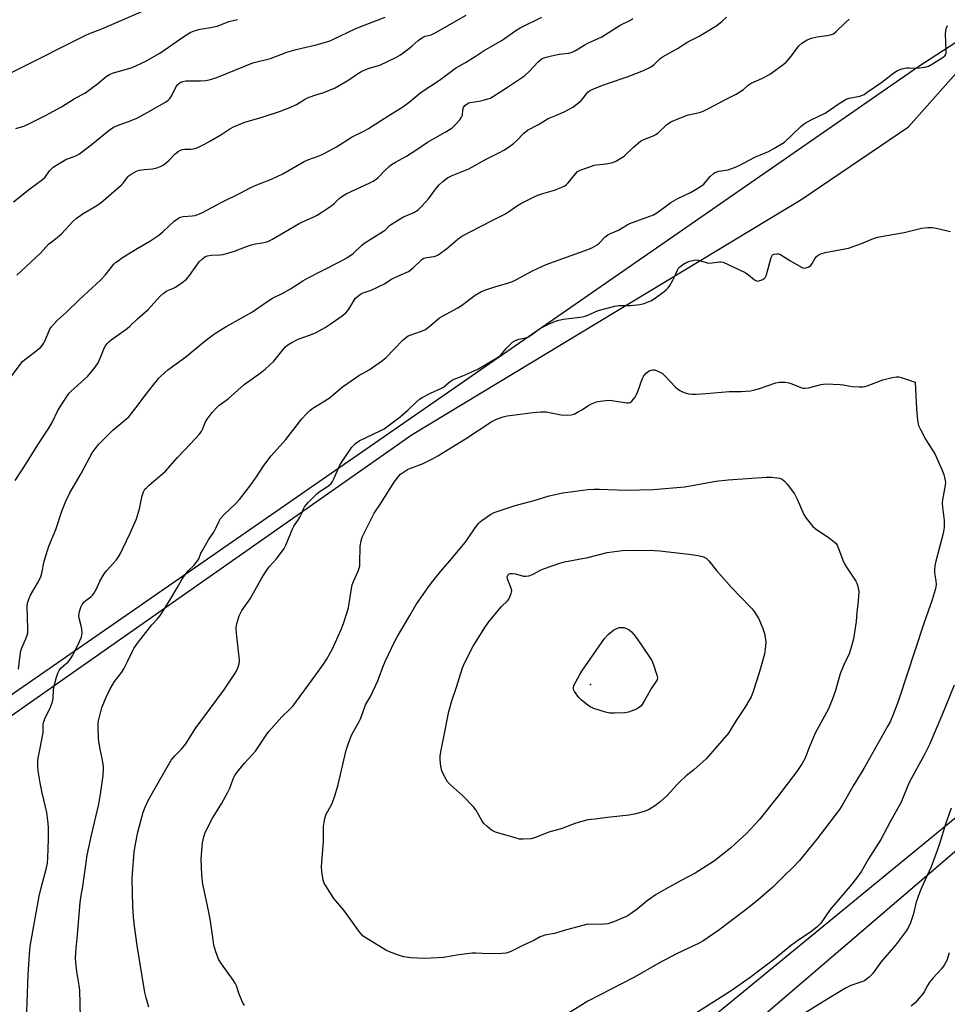
# Model space of a CAD drawing. Units: inches. Extents: x 1225772 to 1231772, y 585453 to 589454.
# Drawn here: x 1226786 to 1227135, y 587396 to 587767 of the extents above; entities that cross this region are included whole.
import ezdxf

# ---------------------------------------------------------------- set-up
doc = ezdxf.new("R2010")
doc.units = ezdxf.units.IN
doc.header["$MEASUREMENT"] = 0
for name, color, linetype in [('ELEV-Spot Elevation', 7, 'Continuous'), ('NTRL-Pasture Land', 2, 'Continuous'), ('NTRL-Trees', 3, 'Continuous'), ('Undefined', 1, 'Continuous')]:
    doc.layers.add(name, color=color, linetype=linetype)

msp = doc.modelspace()

# ---------------------------------------------------------------- linework, layer by layer
at = {"layer": 'ELEV-Spot Elevation'}
msp.add_point((1227000.97, 587516.5, 548.06), dxfattribs=at)
at = {"layer": 'NTRL-Pasture Land'}
for points in [[(1226764.95, 587492.28), (1226933.89, 587610.69), (1227080.49, 587699.21), (1227120.68, 587726.42), (1227159.52, 587770.13)], [(1227654.89, 587766.83), (1227659.43, 587760.37), (1227659.89, 587752.98), (1227659.35, 587741.73), (1227656.77, 587728.91), (1227641.64, 587732.61), (1227605.36, 587736.07), (1227562.44, 587730.63), (1227440.83, 587691.09), (1227362.81, 587654.52), (1227318.29, 587625.95), (1227154.71, 587467.75), (1227033.15, 587363.63), (1226940.83, 587300.17), (1226872.77, 587252.3), (1226798, 587222.12), (1226788.76, 587218.38), (1226744.11, 587207.28)]]:
    msp.add_lwpolyline(points, dxfattribs=at)
at = {"layer": 'NTRL-Trees'}
msp.add_polyline3d([(1227695.29, 587771.93, 0), (1227670.86, 587766.81, 0), (1227643.1, 587772.11, 0), (1227582.72, 587800.52, 0), (1227525.72, 587824.05, 0), (1227462.75, 587843.67, 0), (1227396.02, 587853.43, 0), (1227386.04, 587854.64, 0), (1227302.46, 587864.79, 0), (1227281.38, 587851.08, 0), (1227203.18, 587800.23, 0), (1227124.15, 587748.84, 0), (1226724.67, 587472.12, 0), (1226569.75, 587346.43, 0), (1226544.42, 587275.31, 0), (1226555.7, 587257.6, 0), (1226603.85, 587209.05, 0), (1226709.08, 587192.49, 0), (1226854.26, 587233.41, 0), (1227342.41, 587633.87, 0), (1227423.71, 587689.26, 0), (1227595.01, 587747.38, 0), (1227669.95, 587721.38, 0), (1227692.6, 587649.51, 0)], dxfattribs=at)
at = {"layer": 'Undefined'}
for points, elevation in [([(1226783.13, 587746.89), (1226792.96, 587751.72), (1226803.58, 587757.15), (1226810.94, 587760.81), (1226812.56, 587761.49), (1226817.16, 587763.22), (1226833.09, 587770.2)], 522), ([(1226781.13, 587629.84), (1226786.82, 587637.49), (1226787.38, 587638.13), (1226788.02, 587638.71), (1226792.87, 587642.39), (1226794.19, 587643.52), (1226794.78, 587644.15), (1226795.22, 587644.81), (1226795.83, 587646.01), (1226797.51, 587649.99), (1226798.12, 587650.96), (1226799.19, 587652.32), (1226800.48, 587653.7), (1226803.91, 587656.67), (1226808.61, 587661.25), (1226816.76, 587668.83), (1226818.38, 587670.56), (1226821.7, 587674.69), (1226822.35, 587675.31), (1226823.27, 587676.04), (1226824.97, 587677.21), (1226830.5, 587680.65), (1226835.26, 587683.39), (1226838.58, 587685.6), (1226840.14, 587686.84), (1226844.36, 587690.95), (1226845.97, 587692.05), (1226846.73, 587692.37), (1226847.75, 587692.61), (1226851.16, 587692.93), (1226852.29, 587693.1), (1226853.33, 587693.43), (1226855.11, 587694.18), (1226862.37, 587698.09), (1226869.21, 587701.49), (1226873.24, 587703.58), (1226875.53, 587704.61), (1226880.98, 587706.7), (1226885.22, 587708.68), (1226893.25, 587713.31), (1226894.74, 587713.96), (1226898.95, 587715.51), (1226900.56, 587716.25), (1226905.5, 587718.85), (1226911.32, 587722.63), (1226915.77, 587724.77), (1226917.55, 587725.73), (1226924.83, 587730.48), (1226930.42, 587733.9), (1226932.85, 587735.73), (1226937.3, 587739.39), (1226944.23, 587743.91), (1226950.21, 587748.5), (1226954, 587750.57), (1226957.68, 587752.88), (1226961.08, 587755.19), (1226967.77, 587759.05), (1226972.92, 587762.61), (1226974.63, 587763.71), (1226982.76, 587767.61)], 530), ([(1226783.95, 587698.21), (1226790.11, 587703.04), (1226794.88, 587706.57), (1226795.87, 587707.5), (1226797.53, 587709.87), (1226798.21, 587710.65), (1226798.81, 587711.17), (1226800.47, 587712.27), (1226803.68, 587714.16), (1226807.34, 587715.52), (1226808.75, 587716.28), (1226813.8, 587720.19), (1226819.91, 587725.12), (1226821.55, 587726.22), (1226823.08, 587726.95), (1226828.24, 587728.8), (1226830.36, 587729.7), (1226834.79, 587732), (1226841.5, 587735.97), (1226842.38, 587736.64), (1226842.92, 587737.23), (1226843.5, 587738.19), (1226845.14, 587741.52), (1226845.83, 587742.39), (1226846.68, 587743.07), (1226847.64, 587743.5), (1226848.72, 587743.72), (1226854.31, 587743.76), (1226856.36, 587743.88), (1226858.02, 587744.24), (1226860.47, 587744.94), (1226873.99, 587750.48), (1226880.68, 587752.16), (1226886.79, 587754.45), (1226890.34, 587755.56), (1226897.85, 587757.21), (1226902.7, 587758.67), (1226904.31, 587759.35), (1226912.76, 587763.37), (1226916.31, 587764.82), (1226923.83, 587767.69)], 526), ([(1226784.76, 587725.77), (1226787.83, 587726.7), (1226789.71, 587727.51), (1226796.02, 587730.61), (1226802.01, 587733.98), (1226807.16, 587737.16), (1226810.8, 587739.13), (1226815.56, 587742.56), (1226818.86, 587745.34), (1226820, 587746.15), (1226821.23, 587746.65), (1226828.58, 587748.79), (1226830.49, 587749.57), (1226833.44, 587750.93), (1226839.03, 587754.15), (1226848.43, 587760.63), (1226850.62, 587761.99), (1226851.94, 587762.5), (1226854.12, 587763.13), (1226857.42, 587763.63), (1226860.52, 587764.28), (1226861.6, 587764.63), (1226865.01, 587765.99), (1226866.59, 587766.45), (1226868.22, 587766.79)], 524), ([(1226785.22, 587670.6), (1226794.08, 587678.87), (1226797.13, 587682.2), (1226797.97, 587682.92), (1226800.39, 587684.72), (1226802.03, 587686.14), (1226806.37, 587690.95), (1226807.52, 587691.88), (1226810.19, 587693.79), (1226815.26, 587696.77), (1226816.88, 587697.95), (1226824.39, 587704.42), (1226825.18, 587705.25), (1226826.97, 587707.62), (1226827.45, 587708.09), (1226828.15, 587708.59), (1226829.93, 587709.58), (1226831.26, 587710.04), (1226833.18, 587710.39), (1226836.23, 587710.59), (1226837.91, 587711), (1226839.26, 587711.46), (1226840.27, 587712.03), (1226841.69, 587713.08), (1226842.56, 587713.87), (1226844.78, 587716.21), (1226845.85, 587717.09), (1226846.78, 587717.65), (1226847.57, 587717.88), (1226848.4, 587718.01), (1226850.71, 587718.04), (1226851.59, 587718.13), (1226852.73, 587718.39), (1226853.53, 587718.69), (1226855.81, 587719.84), (1226858.09, 587721.11), (1226861.91, 587723.42), (1226865.29, 587725.69), (1226866.67, 587726.44), (1226870.99, 587728.1), (1226877.51, 587730.06), (1226884.02, 587732.13), (1226888.59, 587733.96), (1226890.41, 587734.83), (1226893.38, 587736.75), (1226894.59, 587737.37), (1226896.96, 587738.22), (1226900.66, 587739.31), (1226904.93, 587741.04), (1226910.14, 587744.14), (1226913.76, 587746.62), (1226915.05, 587747.33), (1226917.79, 587748.46), (1226921.76, 587749.57), (1226927.76, 587752.5), (1226929.52, 587753.51), (1226932.59, 587755.74), (1226933.97, 587756.84), (1226936.17, 587758.85), (1226937.83, 587760.07), (1226938.8, 587760.55), (1226941.1, 587761.07), (1226942.61, 587761.72), (1226954.27, 587768.46)], 528), ([(1227000, 587739.46), (1227000.64, 587739.92), (1227001.61, 587740.43), (1227004.73, 587741.72), (1227007.44, 587742.76), (1227015.17, 587745.3), (1227020.99, 587747.65), (1227023.55, 587748.83), (1227024.92, 587749.73), (1227027.2, 587752.06), (1227028.31, 587752.92), (1227033.8, 587755.83), (1227037.66, 587758.36), (1227041.88, 587760.54), (1227048.56, 587764.55), (1227050.54, 587766.17), (1227052.21, 587767.72)], 534), ([(1227000, 587757.94), (1227005.28, 587760.31), (1227008.05, 587761.98), (1227012.18, 587764.64), (1227015.77, 587766.44), (1227017.02, 587767.17)], 532), ([(1227000, 587711.12), (1227002.45, 587711.96), (1227003.33, 587712.11), (1227005.85, 587712.33), (1227007.52, 587712.61), (1227009.45, 587713.04), (1227010.76, 587713.57), (1227012.49, 587714.58), (1227013.65, 587715.41), (1227017.16, 587718.74), (1227019.89, 587720.95), (1227021.13, 587721.67), (1227024.36, 587722.85), (1227025.59, 587723.49), (1227026.49, 587724.16), (1227029.64, 587727.1), (1227031.2, 587728.23), (1227032.76, 587728.95), (1227036.77, 587730.58), (1227037.89, 587730.91), (1227042.1, 587731.84), (1227043.42, 587732.36), (1227045.74, 587733.45), (1227051.83, 587736.69), (1227054.56, 587738.02), (1227055.84, 587738.75), (1227058.59, 587740.5), (1227060.41, 587742.08), (1227061.52, 587742.84), (1227065.5, 587744.6), (1227068.41, 587746.12), (1227070.6, 587747.67), (1227073.46, 587749.83), (1227074.59, 587750.78), (1227076.66, 587753.16), (1227079.47, 587756.89), (1227080.54, 587757.87), (1227082.53, 587759.14), (1227084.12, 587759.79), (1227086.35, 587760.32), (1227090.87, 587760.87), (1227091.69, 587761.09), (1227092.45, 587761.45), (1227093.33, 587762.15), (1227096.87, 587765.58), (1227098.41, 587766.94)], 536), ([(1227000, 587680.24), (1227001.84, 587680.99), (1227003.49, 587681.96), (1227004.36, 587682.75), (1227006.49, 587685.04), (1227007.53, 587685.82), (1227008.5, 587686.3), (1227011.51, 587687.54), (1227014.83, 587689.5), (1227015.88, 587690.04), (1227023.41, 587692.76), (1227024.71, 587693.31), (1227025.94, 587694.09), (1227029.71, 587696.86), (1227031.23, 587697.89), (1227033.95, 587699.39), (1227038.62, 587701.69), (1227040.16, 587702.56), (1227042.43, 587703.99), (1227043.62, 587704.86), (1227046.11, 587707.72), (1227047.16, 587708.69), (1227047.84, 587709.18), (1227048.53, 587709.48), (1227049.26, 587709.68), (1227052.86, 587710.22), (1227055.21, 587711.08), (1227057.01, 587711.91), (1227062.86, 587715.05), (1227067.95, 587717.11), (1227070.03, 587718.19), (1227072.81, 587719.83), (1227074, 587720.66), (1227080.19, 587726.56), (1227081.05, 587727.31), (1227081.75, 587727.8), (1227084, 587729.04), (1227089.31, 587731.57), (1227095.02, 587735.41), (1227097.28, 587736.77), (1227098.37, 587737.14), (1227102.37, 587738), (1227103.99, 587738.62), (1227105.18, 587739.39), (1227110.69, 587743.27), (1227115.21, 587746.7), (1227116.53, 587747.55), (1227118.15, 587748.19), (1227119.88, 587748.62), (1227120.97, 587748.65), (1227123.32, 587748.45), (1227124.79, 587748.57), (1227126.86, 587748.87), (1227128.26, 587749.26), (1227129.76, 587750.11), (1227133.69, 587752.6), (1227134.33, 587753.12), (1227134.64, 587753.53), (1227134.8, 587754.02), (1227134.87, 587754.86), (1227134.64, 587761.37), (1227134.69, 587762.55), (1227134.85, 587763.31), (1227135.33, 587764.53)], 538), ([(1226784.61, 587593.33), (1226788.62, 587599.49), (1226793.04, 587606.8), (1226796.94, 587612.64), (1226798.44, 587615.2), (1226800.61, 587619.65), (1226803.96, 587624.94), (1226804.83, 587626.14), (1226805.63, 587626.97), (1226811.86, 587632.53), (1226814.62, 587635.91), (1226815.74, 587637.6), (1226816.93, 587640.23), (1226818.06, 587643.09), (1226818.58, 587644.02), (1226819.21, 587644.88), (1226819.76, 587645.47), (1226820.63, 587646.2), (1226826.65, 587650.53), (1226827.75, 587651.41), (1226830.54, 587654.17), (1226834.59, 587657.67), (1226839, 587662.57), (1226840.22, 587663.74), (1226841.65, 587664.63), (1226844.09, 587665.64), (1226844.85, 587666.05), (1226847.44, 587667.87), (1226849.03, 587669.12), (1226850.15, 587670.43), (1226853.78, 587675.57), (1226854.99, 587676.77), (1226855.92, 587677.44), (1226856.91, 587677.86), (1226858.26, 587678.05), (1226861.74, 587678.2), (1226862.88, 587678.38), (1226867.13, 587679.64), (1226871.56, 587681.36), (1226873.53, 587682.02), (1226874.96, 587682.37), (1226878.15, 587682.88), (1226879.63, 587683.29), (1226881.13, 587684.04), (1226891.42, 587690.05), (1226892.72, 587690.7), (1226896.73, 587692.43), (1226898.24, 587693.21), (1226900.37, 587694.49), (1226903.68, 587696.82), (1226904.58, 587697.56), (1226906.49, 587699.39), (1226907.81, 587700.43), (1226909.09, 587701.16), (1226912.81, 587703.01), (1226918.02, 587705.27), (1226919.3, 587705.95), (1226920.43, 587706.73), (1226921.27, 587707.43), (1226923.76, 587710.12), (1226925.28, 587711.53), (1226926.2, 587712.25), (1226927.68, 587713.14), (1226931.84, 587715.41), (1226936.05, 587718.09), (1226939.73, 587720.58), (1226946.38, 587724.38), (1226948.83, 587725.92), (1226949.49, 587726.49), (1226950.5, 587727.55), (1226951.86, 587729.09), (1226952.54, 587730), (1226952.86, 587730.76), (1226953.04, 587732.74), (1226953.27, 587733.62), (1226953.8, 587734.45), (1226954.59, 587735.1), (1226955.28, 587735.45), (1226955.81, 587735.61), (1226959.17, 587736.07), (1226961.09, 587736.54), (1226963.25, 587737.22), (1226964.53, 587737.89), (1226969.45, 587741.06), (1226976.16, 587745.65), (1226977.94, 587747.2), (1226981.3, 587750.89), (1226982.17, 587751.64), (1226982.84, 587752.06), (1226984.32, 587752.64), (1226986.35, 587753.12), (1226989.26, 587753.69), (1226992.89, 587754.15), (1226994.1, 587754.45), (1226995.37, 587755.09), (1226998.59, 587757.15), (1227000, 587757.94)], 532), ([(1226785.82, 587522.38), (1226786.42, 587527.64), (1226786.69, 587529.28), (1226787.06, 587530.36), (1226788.64, 587533.76), (1226789.11, 587535.12), (1226789.31, 587535.95), (1226789.37, 587537.68), (1226789.12, 587546.01), (1226789.22, 587547.11), (1226789.66, 587548.7), (1226790.34, 587550.23), (1226793, 587554.73), (1226794.18, 587557.08), (1226794.59, 587558.47), (1226795.54, 587563), (1226797.18, 587568.67), (1226799.81, 587574.86), (1226802.09, 587581.75), (1226803.69, 587585.53), (1226805.16, 587588.64), (1226809.39, 587595.92), (1226813.6, 587603.71), (1226814.66, 587605.22), (1226816.09, 587606.93), (1226820.01, 587611.04), (1226821.26, 587612.21), (1226825.89, 587615.96), (1226827.3, 587617.32), (1226829.96, 587620.62), (1226834.22, 587626.27), (1226837.63, 587630.63), (1226838.54, 587631.74), (1226839.34, 587632.57), (1226841.95, 587634.9), (1226848.75, 587639.83), (1226855.38, 587645.35), (1226859.25, 587648.29), (1226860.67, 587649.26), (1226864.16, 587651.35), (1226873.89, 587656.78), (1226879.27, 587660.58), (1226881.4, 587661.94), (1226885.02, 587663.74), (1226888.16, 587665.44), (1226892.74, 587668.42), (1226894.52, 587669.44), (1226900.18, 587672.38), (1226906.9, 587675.69), (1226909.39, 587677.1), (1226911.79, 587678.8), (1226915.05, 587681.88), (1226916.09, 587682.76), (1226923.17, 587687.12), (1226923.84, 587687.65), (1226925.47, 587689.25), (1226926.39, 587689.94), (1226930.41, 587692.36), (1226934.52, 587694.2), (1226936.15, 587695.2), (1226937.44, 587696.44), (1226940.06, 587699.3), (1226942.86, 587703.1), (1226944.16, 587704.67), (1226945.42, 587705.81), (1226947.2, 587707.17), (1226947.93, 587707.61), (1226949, 587708.1), (1226955.28, 587710.58), (1226961.8, 587714.23), (1226967.1, 587716.89), (1226968.39, 587717.62), (1226970.89, 587719.21), (1226972.08, 587720.08), (1226973.14, 587721.09), (1226975.97, 587724.08), (1226977.31, 587725.2), (1226981.46, 587727.26), (1226984.08, 587728.95), (1226985.07, 587729.51), (1226988.24, 587730.79), (1226991.17, 587732.11), (1226992.96, 587732.99), (1226994.39, 587733.86), (1226996.48, 587735.4), (1226997.58, 587736.33), (1226998.32, 587737.19), (1227000, 587739.46)], 534), ([(1226788.91, 587393.34), (1226789.45, 587407.37), (1226789.91, 587414.97), (1226790.26, 587418.07), (1226790.68, 587420.89), (1226793.62, 587436.89), (1226794.44, 587440.5), (1226796.28, 587447.12), (1226796.68, 587449.34), (1226796.87, 587451.37), (1226797.14, 587458.38), (1226797.12, 587462.58), (1226797.01, 587464.35), (1226796.44, 587468.4), (1226794.75, 587475.8), (1226793.99, 587479.59), (1226793.26, 587484.1), (1226793.11, 587485.79), (1226793.14, 587488.02), (1226793.3, 587489.42), (1226795.07, 587498.33), (1226795.15, 587499.2), (1226795.13, 587501.49), (1226795.22, 587502.3), (1226795.67, 587503.62), (1226797.83, 587507.99), (1226798.64, 587510.01), (1226798.89, 587511.3), (1226799.03, 587514.41), (1226799.16, 587515.55), (1226800.06, 587519.25), (1226800.59, 587520.88), (1226801.12, 587521.83), (1226801.79, 587522.68), (1226804.51, 587525.08), (1226805.38, 587526.15), (1226806.23, 587527.58), (1226807.16, 587529.36), (1226808.83, 587532.73), (1226809.47, 587534.34), (1226809.67, 587535.18), (1226809.72, 587535.76), (1226809.63, 587537.53), (1226809.43, 587538.68), (1226808.69, 587541.5), (1226808.58, 587542.35), (1226808.78, 587544.05), (1226809.25, 587545.7), (1226809.8, 587546.7), (1226810.48, 587547.6), (1226811.11, 587548.18), (1226813.01, 587549.53), (1226813.61, 587550.12), (1226814.13, 587550.8), (1226815.19, 587552.49), (1226816.43, 587555.42), (1226818.11, 587558.23), (1226819, 587559.41), (1226821.25, 587561.79), (1226822.59, 587563.37), (1226823.45, 587564.58), (1226824.33, 587566.14), (1226825.13, 587567.72), (1226827.8, 587573.53), (1226830.17, 587578.95), (1226831.37, 587582.63), (1226832.04, 587586.37), (1226832.31, 587587.49), (1226832.89, 587589.04), (1226833.41, 587590), (1226833.94, 587590.62), (1226834.96, 587591.58), (1226841.15, 587596.82), (1226845.6, 587602.03), (1226850.64, 587607.21), (1226853.76, 587610.66), (1226854.67, 587611.78), (1226855.08, 587612.47), (1226856.22, 587615.38), (1226856.76, 587616.39), (1226858.75, 587618.93), (1226860.27, 587620.71), (1226861.15, 587621.48), (1226864.69, 587624.1), (1226870.75, 587629.4), (1226876.8, 587633.72), (1226878.67, 587635.2), (1226881.93, 587638.27), (1226885.35, 587642.62), (1226886.3, 587643.67), (1226887.15, 587644.41), (1226888.65, 587645.31), (1226891, 587646.5), (1226895.65, 587648.11), (1226897.84, 587649.01), (1226901.14, 587650.85), (1226903.11, 587652.09), (1226907.59, 587655.33), (1226908.94, 587656.44), (1226909.67, 587657.3), (1226910.5, 587658.45), (1226912.54, 587661.79), (1226913.32, 587662.59), (1226914.48, 587663.43), (1226915.5, 587663.94), (1226918.53, 587664.95), (1226921.19, 587666.17), (1226923.55, 587667.35), (1226925.95, 587668.91), (1226926.97, 587669.48), (1226928.85, 587670.39), (1226932.59, 587672.01), (1226934.37, 587673.36), (1226937.29, 587676.26), (1226937.73, 587676.63), (1226938.36, 587677.01), (1226939.33, 587677.29), (1226942.18, 587677.63), (1226942.99, 587677.85), (1226943.76, 587678.22), (1226946.87, 587680.51), (1226951.26, 587684.28), (1226952.62, 587685.25), (1226963.53, 587690.92), (1226969, 587693.62), (1226970.21, 587694.38), (1226973.16, 587696.55), (1226974.88, 587697.58), (1226979.33, 587699.82), (1226981.19, 587700.63), (1226983.09, 587701.32), (1226987.54, 587702.58), (1226990.03, 587703.57), (1226991.36, 587704.2), (1226992.06, 587704.69), (1226992.66, 587705.31), (1226995.38, 587708.76), (1226996.19, 587709.57), (1226997.19, 587710.12), (1227000, 587711.12)], 536), ([(1227000, 587655.55), (1227003.97, 587657.29), (1227010.24, 587658.95), (1227011.69, 587659.16), (1227016.12, 587659.22), (1227019.56, 587659.51), (1227021.25, 587659.94), (1227023.7, 587660.94), (1227024.93, 587661.73), (1227028.76, 587664.48), (1227029.68, 587665.21), (1227030.27, 587665.82), (1227030.91, 587666.75), (1227032.06, 587668.71), (1227032.57, 587669.74), (1227033.71, 587672.45), (1227034.15, 587673.19), (1227034.51, 587673.59), (1227035.82, 587674.62), (1227037.26, 587675.48), (1227038.36, 587675.85), (1227040.08, 587676.22), (1227040.93, 587676.31), (1227041.49, 587676.26), (1227044.51, 587675.29), (1227045.35, 587675.15), (1227046.79, 587675.22), (1227049.56, 587675.64), (1227050.09, 587675.63), (1227050.92, 587675.43), (1227059.28, 587671.56), (1227060.52, 587670.76), (1227062.77, 587668.83), (1227063.45, 587668.45), (1227063.95, 587668.37), (1227064.74, 587668.54), (1227065.81, 587669), (1227066.52, 587669.47), (1227066.87, 587669.88), (1227067.21, 587670.6), (1227067.56, 587671.66), (1227069, 587677.28), (1227069.21, 587677.78), (1227069.5, 587678.18), (1227070.15, 587678.52), (1227071.19, 587678.66), (1227071.71, 587678.61), (1227072.24, 587678.43), (1227073.26, 587677.86), (1227076, 587676.1), (1227080.14, 587673.69), (1227081.19, 587673.28), (1227081.96, 587673.29), (1227082.97, 587673.65), (1227083.87, 587674.25), (1227084.4, 587674.92), (1227085.45, 587676.7), (1227086.08, 587677.59), (1227086.69, 587678.12), (1227087.66, 587678.63), (1227089.38, 587679.06), (1227098.06, 587680.74), (1227102.94, 587682.52), (1227107.57, 587684.39), (1227108.98, 587684.84), (1227112.48, 587685.56), (1227119.06, 587686.7), (1227125.6, 587688.27), (1227127.89, 587688.5), (1227129.61, 587688.52), (1227131.04, 587688.28), (1227136.43, 587687.05)], 540), ([(1226809.17, 587391.21), (1226808.87, 587401.54), (1226808.68, 587403.29), (1226807.76, 587408.53), (1226807.41, 587412), (1226807.32, 587413.72), (1226807.46, 587417.36), (1226808.03, 587422.35), (1226809.08, 587434.56), (1226809.37, 587437.11), (1226809.98, 587440.55), (1226811.72, 587452.34), (1226813.34, 587459.8), (1226816.06, 587471.48), (1226816.73, 587475.24), (1226817.66, 587482.26), (1226817.86, 587484.64), (1226817.82, 587485.81), (1226817.35, 587488.67), (1226816.53, 587492.27), (1226816.04, 587495.08), (1226815.91, 587496.52), (1226815.81, 587500.33), (1226815.81, 587501.79), (1226815.93, 587502.92), (1226817.18, 587507.9), (1226818.89, 587512.05), (1226820.19, 587514.65), (1226821.93, 587517.7), (1226824.67, 587521.2), (1226825.49, 587522.4), (1226826.89, 587525.15), (1226828.69, 587529.13), (1226829.24, 587530.14), (1226830.57, 587532.05), (1226835.09, 587537.92), (1226836.04, 587539.05), (1226838.11, 587541.25), (1226839.21, 587542.64), (1226843.18, 587548.87), (1226845.58, 587552.94), (1226847.26, 587556.03), (1226848.07, 587557.25), (1226849.7, 587559.33), (1226851.81, 587561.33), (1226853.23, 587563.12), (1226853.65, 587563.85), (1226854.48, 587565.98), (1226854.99, 587567.02), (1226857.36, 587571.05), (1226859.29, 587573.91), (1226860.08, 587575.39), (1226861.28, 587578.01), (1226861.85, 587579), (1226863.18, 587580.51), (1226867.6, 587584.72), (1226868.96, 587586.21), (1226873.28, 587591.66), (1226875.41, 587594.74), (1226878.11, 587598.93), (1226880.83, 587602.63), (1226886.44, 587608.76), (1226892.46, 587616.54), (1226894.02, 587618.26), (1226895.47, 587619.6), (1226896.61, 587620.5), (1226902.71, 587624.32), (1226907.76, 587628.53), (1226909.67, 587629.94), (1226913.84, 587632.8), (1226917.72, 587634.96), (1226922.82, 587638.48), (1226924.11, 587639.63), (1226927.19, 587642.68), (1226930.59, 587646.25), (1226931.9, 587647.4), (1226932.38, 587647.72), (1226933.14, 587648.07), (1226937.45, 587649.46), (1226938.97, 587650.16), (1226940.07, 587651), (1226944.26, 587654.51), (1226945.37, 587655.19), (1226951.07, 587658.28), (1226952.45, 587659.22), (1226957.62, 587663.06), (1226959.71, 587664.31), (1226961.32, 587664.95), (1226965.41, 587666.36), (1226969.42, 587667.4), (1226971.66, 587668.19), (1226973.24, 587668.93), (1226979.42, 587672.3), (1226984.38, 587674.54), (1227000, 587680.24)], 538), ([(1226834.87, 587395.11), (1226833.8, 587398.7), (1226833.33, 587400.67), (1226830.46, 587418.32), (1226829.45, 587425.64), (1226829.14, 587428.94), (1226828.86, 587433.2), (1226828.57, 587443.42), (1226828.67, 587445.48), (1226829.39, 587453.47), (1226829.76, 587455.88), (1226830.72, 587461.03), (1226832.71, 587468.53), (1226833.44, 587470.42), (1226834.63, 587472.84), (1226835.72, 587474.95), (1226837.81, 587478.67), (1226843.32, 587488.03), (1226844.69, 587489.74), (1226847.17, 587492.21), (1226848.75, 587494.21), (1226852.27, 587499.81), (1226863.03, 587514.42), (1226867.37, 587520.85), (1226868.2, 587522.41), (1226868.83, 587524.35), (1226868.98, 587525.2), (1226868.99, 587525.75), (1226867.87, 587535.89), (1226867.74, 587537.93), (1226867.84, 587538.78), (1226868.12, 587539.88), (1226868.88, 587542.34), (1226869.3, 587543.4), (1226869.91, 587544.41), (1226872.95, 587548.78), (1226877.25, 587556.45), (1226879.37, 587559.88), (1226880.08, 587560.8), (1226882.83, 587563.86), (1226885.77, 587567.77), (1226886.38, 587568.95), (1226889.02, 587575.36), (1226889.44, 587576.12), (1226890.95, 587578.28), (1226891.67, 587579.48), (1226892.29, 587580.74), (1226893.03, 587582.62), (1226893.43, 587583.37), (1226894.9, 587585.11), (1226898.19, 587588.39), (1226899.33, 587589.27), (1226902.44, 587591.34), (1226903.5, 587592.25), (1226903.98, 587592.94), (1226904.51, 587593.96), (1226906.76, 587599.09), (1226907.3, 587600.14), (1226911.28, 587605.86), (1226912.66, 587607.25), (1226914.01, 587608.23), (1226922.15, 587612.15), (1226923.37, 587612.82), (1226924.36, 587613.48), (1226929.36, 587617.22), (1226932.39, 587619.94), (1226935.43, 587622.81), (1226936.69, 587623.88), (1226937.73, 587624.61), (1226940.79, 587626.15), (1226944.78, 587627.88), (1226945.75, 587628.49), (1226947.74, 587630.15), (1226949.03, 587631.04), (1226949.77, 587631.4), (1226953.01, 587632.67), (1226958.63, 587635.23), (1226966.04, 587639.6), (1226966.92, 587640.26), (1226967.53, 587640.83), (1226969.4, 587643.11), (1226970.63, 587644.38), (1226971.72, 587645.36), (1226972.53, 587645.91), (1226974.06, 587646.49), (1226976.62, 587647), (1226977.41, 587647.27), (1226978.79, 587648.09), (1226981.3, 587650.04), (1226982.28, 587650.68), (1226985.17, 587652.16), (1226987.86, 587653.26), (1226989.15, 587653.66), (1226990.9, 587653.99), (1226997.98, 587654.95), (1226999.07, 587655.2), (1227000, 587655.55)], 540), ([(1227000, 587621.36), (1227001.46, 587622.18), (1227003.29, 587622.9), (1227004.69, 587623.19), (1227006.98, 587623.45), (1227008.12, 587623.5), (1227009.01, 587623.43), (1227014.64, 587622.54), (1227015.47, 587622.56), (1227015.95, 587622.73), (1227016.56, 587623.22), (1227017.12, 587623.83), (1227017.81, 587624.73), (1227018.26, 587625.47), (1227018.83, 587626.86), (1227020.48, 587631.39), (1227021.16, 587632.69), (1227021.99, 587633.72), (1227022.72, 587634.37), (1227023.36, 587634.74), (1227024.34, 587635), (1227025.08, 587634.98), (1227025.86, 587634.74), (1227027.11, 587634.12), (1227028.06, 587633.53), (1227029.14, 587632.53), (1227033.03, 587628.45), (1227033.7, 587627.88), (1227034.68, 587627.24), (1227035.7, 587626.67), (1227036.7, 587626.27), (1227037.94, 587625.99), (1227039.31, 587625.83), (1227040.78, 587625.86), (1227044.61, 587626.1), (1227053.22, 587626.87), (1227057.74, 587626.81), (1227061.18, 587627.05), (1227062.31, 587627.27), (1227064.28, 587627.84), (1227070.71, 587630.03), (1227072.16, 587630.27), (1227074.25, 587630.29), (1227075.69, 587630.1), (1227076.77, 587629.73), (1227080.21, 587628.29), (1227080.95, 587628.08), (1227081.61, 587628.01), (1227083, 587628.19), (1227087.85, 587629.47), (1227088.71, 587629.62), (1227089.59, 587629.67), (1227094.94, 587629.5), (1227096.1, 587629.36), (1227099.51, 587628.72), (1227102.07, 587628.54), (1227103.48, 587628.55), (1227104.27, 587628.69), (1227105.09, 587628.95), (1227111.04, 587631.23), (1227114.49, 587632.08), (1227116.21, 587632.36), (1227117.06, 587632.29), (1227117.9, 587632.08), (1227123.18, 587630.32)], 542), ([(1227123.18, 587630.32), (1227123.68, 587620.12), (1227124.07, 587615.98), (1227124.5, 587614.04), (1227125.15, 587612.46), (1227127.13, 587608.92), (1227128.3, 587606.92), (1227130, 587604.4), (1227130.68, 587603.12), (1227133.25, 587597.51), (1227133.91, 587595.56), (1227134.36, 587593.86), (1227134.54, 587592.71), (1227134.5, 587591.56), (1227133.53, 587586.08), (1227133.38, 587584.74), (1227133.47, 587583.27), (1227134.06, 587578.29), (1227134.09, 587575.67), (1227133.66, 587573.42), (1227130.92, 587562.92), (1227130.55, 587561.19), (1227130.42, 587559.71), (1227130.42, 587558.53), (1227130.91, 587555.53), (1227131.05, 587554.1), (1227131, 587553.26), (1227130.77, 587552.16), (1227129.55, 587548.36), (1227126.44, 587539.49), (1227116.88, 587510.52), (1227114.95, 587505.27), (1227113.75, 587502.54), (1227112.95, 587500.95), (1227103.82, 587484.95), (1227100.14, 587478.76), (1227096.15, 587471.73), (1227094.7, 587469.49), (1227086.19, 587458.3), (1227079.62, 587450.32), (1227077.34, 587447.86), (1227073.75, 587444.42), (1227069.6, 587440.26), (1227063.19, 587434.79), (1227058.64, 587431.15), (1227049.32, 587424.06), (1227043.3, 587419.95), (1227041.68, 587419.07), (1227033.58, 587415.27), (1227026.8, 587411.68), (1227017.55, 587406.46), (1227000, 587397.38)], 542), ([(1226870.84, 587395.76), (1226870.15, 587397.05), (1226868.8, 587399.97), (1226867.83, 587403.18), (1226867.4, 587404.21), (1226866.76, 587405.19), (1226862.22, 587411.44), (1226861.1, 587413.19), (1226860.07, 587415.91), (1226859.36, 587418.45), (1226859.01, 587420.48), (1226858.06, 587427.44), (1226857.47, 587430.93), (1226856.02, 587437.43), (1226855.23, 587441.42), (1226854.79, 587444.95), (1226854.59, 587450.88), (1226854.76, 587454.06), (1226855.02, 587456.93), (1226855.5, 587459.17), (1226856.01, 587460.81), (1226858.76, 587466.21), (1226862.22, 587471.71), (1226864.64, 587476), (1226865.33, 587477.53), (1226866.55, 587481.07), (1226867.19, 587482.34), (1226868.06, 587483.51), (1226870.88, 587486.91), (1226875.01, 587491.48), (1226879, 587497.51), (1226880.06, 587498.89), (1226884.92, 587504.39), (1226887.84, 587507.1), (1226889, 587508.46), (1226897.72, 587520.17), (1226900.63, 587524.21), (1226901.73, 587525.91), (1226903.85, 587529.69), (1226907.21, 587537.26), (1226908.06, 587539.47), (1226909.92, 587545.46), (1226911.08, 587552.62), (1226911.38, 587554.05), (1226911.89, 587555.37), (1226913.66, 587559.26), (1226914.05, 587560.31), (1226914.21, 587561.15), (1226914.27, 587562.03), (1226914.39, 587568.55), (1226914.73, 587570.56), (1226915.14, 587571.94), (1226919.68, 587581.08), (1226922.01, 587584.58), (1226927.16, 587592.68), (1226928.79, 587594.79), (1226929.59, 587595.66), (1226930.27, 587596.25), (1226932.13, 587597.45), (1226933.44, 587598.02), (1226938.04, 587599.72), (1226941.8, 587601.58), (1226943.62, 587602.56), (1226953.99, 587609.02), (1226963.88, 587615.48), (1226965.14, 587616.2), (1226966.23, 587616.66), (1226968.18, 587617.32), (1226969.62, 587617.66), (1226975.53, 587618.36), (1226979.38, 587618.96), (1226982.31, 587619.2), (1226983.48, 587619.22), (1226984.33, 587619.15), (1226989.99, 587618.08), (1226992.33, 587617.94), (1226993.77, 587617.99), (1226994.86, 587618.32), (1226996.16, 587618.97), (1226998.01, 587620.01), (1227000, 587621.36)], 542), ([(1227000, 587589.89), (1227002.33, 587590.1), (1227004.48, 587590.11), (1227014.29, 587589.65), (1227024.63, 587589.93), (1227036.54, 587590.99), (1227039.32, 587591.41), (1227048.16, 587593.05), (1227052.84, 587593.63), (1227067.11, 587594.62), (1227069.17, 587594.53), (1227072.09, 587594.17), (1227073.16, 587593.77), (1227074.05, 587593.07), (1227074.97, 587591.97), (1227077.75, 587588.27), (1227078.2, 587587.54), (1227078.82, 587586.25), (1227081.28, 587580.51), (1227082.22, 587579.09), (1227084.13, 587576.6), (1227084.71, 587575.97), (1227085.61, 587575.25), (1227090.96, 587571.67)], 544), ([(1227000, 587426.4), (1226992.05, 587424.24), (1226987.52, 587422.89), (1226983.91, 587422.17), (1226982.83, 587421.87), (1226981.81, 587421.42), (1226979.67, 587420.21), (1226975.77, 587418.42), (1226971.09, 587416.12), (1226970.03, 587415.68), (1226969.25, 587415.49), (1226967.79, 587415.37), (1226962.78, 587415.23), (1226958.05, 587415.43), (1226956.57, 587415.4), (1226951.52, 587414.8), (1226945.72, 587413.82), (1226943.39, 587413.65), (1226938.72, 587413.5), (1226935.94, 587413.51), (1226933.39, 587413.71), (1226930.84, 587414.05), (1226928.37, 587414.82), (1226925.39, 587415.94), (1226924.07, 587416.53), (1226916.51, 587421.2), (1226915.55, 587421.89), (1226914.73, 587422.69), (1226913.81, 587423.79), (1226912.16, 587426.2), (1226908.17, 587431.59), (1226904.43, 587436.07), (1226901.42, 587440.81), (1226900.87, 587441.85), (1226900.51, 587442.96), (1226899.94, 587446.2), (1226899.78, 587447.97), (1226900.56, 587457.63), (1226900.6, 587463.15), (1226901.11, 587466.1), (1226901.62, 587467.77), (1226903.26, 587470.62), (1226903.85, 587471.8), (1226904.94, 587475.05), (1226906.08, 587478.98), (1226909.09, 587491.88), (1226909.84, 587494.13), (1226911.29, 587497.74), (1226913.82, 587502.36), (1226914.46, 587503.67), (1226915.41, 587506.06), (1226916.41, 587508.93), (1226918.26, 587512.05), (1226920.98, 587517.96), (1226921.55, 587519.31), (1226922.89, 587523.12), (1226923.72, 587525.2), (1226927.6, 587533.09), (1226928.59, 587534.89), (1226933.08, 587542.5), (1226935.48, 587546.71), (1226939.77, 587552.94), (1226941.16, 587554.83), (1226944.67, 587559.25), (1226948.08, 587563.11), (1226953.82, 587570), (1226955.05, 587571.66), (1226957.63, 587575.51), (1226958.89, 587577.11), (1226959.48, 587577.74), (1226960.15, 587578.3), (1226963.51, 587580.62), (1226964.81, 587581.24), (1226972.68, 587583.94), (1226979.85, 587585.84), (1226985.5, 587587.54), (1226990.65, 587588.64), (1227000, 587589.89)], 544), ([(1227090.96, 587571.67), (1227092.89, 587570.12), (1227093.32, 587569.69), (1227093.79, 587569.02), (1227094.38, 587567.72), (1227096.03, 587563.33), (1227096.62, 587561.99), (1227097.37, 587560.71), (1227100.8, 587555.48), (1227101.22, 587554.7), (1227101.52, 587553.92), (1227101.92, 587552.32), (1227101.96, 587551.18), (1227101.57, 587546.8), (1227101.19, 587543.94), (1227100.97, 587540.26), (1227100.01, 587533.68), (1227099.01, 587530.04), (1227098.35, 587528.13), (1227096.34, 587523.97), (1227094.93, 587520.59), (1227093.12, 587513.97), (1227092.11, 587511.18), (1227090.55, 587507.35), (1227085.61, 587498.18), (1227083.08, 587492.26), (1227081.75, 587488.84), (1227080.62, 587486.77), (1227078.66, 587483.82), (1227071.39, 587474.22), (1227064.5, 587465.67), (1227059.54, 587460.36), (1227056.97, 587457.93), (1227053.66, 587454.96), (1227047.63, 587450.25), (1227045.92, 587449.08), (1227040.4, 587445.62), (1227035.18, 587442.74), (1227029.2, 587439.57), (1227025.77, 587437.55), (1227022.41, 587435.1), (1227018.59, 587432.01), (1227016, 587430.13), (1227014.78, 587429.37), (1227009.44, 587427.09), (1227008.36, 587426.68), (1227007.52, 587426.47), (1227004.85, 587426.27), (1227000, 587426.4)], 544), ([(1227000, 587564.3), (1227007.25, 587566.17), (1227011.07, 587566.76), (1227013.13, 587566.95), (1227017.84, 587567.14), (1227025.1, 587566.99), (1227027.15, 587566.84), (1227032.45, 587566.25)], 546), ([(1227032.45, 587566.25), (1227037.97, 587565.63), (1227041.52, 587565.09), (1227043.2, 587564.71), (1227044.01, 587564.4), (1227044.49, 587564.11), (1227045.54, 587563.12), (1227048.48, 587559.45), (1227054.1, 587553), (1227061.1, 587545.8), (1227061.87, 587544.97), (1227062.55, 587544.07), (1227064.33, 587541.22), (1227065.84, 587537.66), (1227066.47, 587535.71), (1227066.94, 587532.67), (1227066.89, 587530.94), (1227066.44, 587528.02), (1227065.28, 587523.52), (1227064.51, 587520.97), (1227062.09, 587513.56), (1227061.42, 587511.92), (1227059.13, 587507.86), (1227055.89, 587502.97), (1227053.74, 587499.45), (1227052.92, 587498.24), (1227050.45, 587495.33), (1227044.5, 587488.61), (1227039.91, 587484.4), (1227037.07, 587482.13), (1227034.62, 587479.95), (1227033.59, 587478.91), (1227029.72, 587474.62), (1227027.36, 587472.49), (1227025.55, 587471.04), (1227022.81, 587469.4), (1227021.21, 587468.72), (1227018.15, 587467.83), (1227015.57, 587467.39), (1227007.44, 587466.54), (1227002.74, 587465.9), (1227000, 587465.64)], 546), ([(1227000, 587465.64), (1226995.5, 587464.34), (1226989.94, 587462.28), (1226985.75, 587461.07), (1226979.97, 587458.84), (1226978.58, 587458.53), (1226975.75, 587458.32), (1226974.34, 587458.38), (1226972.63, 587458.8), (1226965.28, 587460.94), (1226964.5, 587461.32), (1226963.8, 587461.79), (1226962, 587463.22), (1226960.95, 587464.19), (1226960.11, 587465.34), (1226957.84, 587469.36), (1226956.96, 587470.52), (1226953.06, 587474.6), (1226948.49, 587478.67), (1226947.28, 587479.92), (1226946.21, 587481.7), (1226945.05, 587484.11), (1226944.66, 587485.83), (1226944.43, 587488.2), (1226944.5, 587489.57), (1226944.72, 587491.22), (1226945.77, 587496.26), (1226947.69, 587506.4), (1226948.83, 587510.39), (1226950.63, 587515.59), (1226952.86, 587522.77), (1226953.67, 587524.62), (1226956.92, 587530.93), (1226961.55, 587538.44), (1226962.79, 587540.11), (1226966.75, 587545), (1226967.55, 587545.87), (1226969.77, 587548.02), (1226970.26, 587548.72), (1226970.68, 587549.48), (1226971.24, 587550.81), (1226971.37, 587551.35), (1226971.39, 587551.89), (1226971.1, 587553.01), (1226969.81, 587556.27), (1226969.7, 587557.03), (1226969.93, 587557.73), (1226970.46, 587558.19), (1226970.92, 587558.31), (1226971.7, 587558.36), (1226972.8, 587558.23), (1226975.83, 587557.36), (1226976.67, 587557.32), (1226977.81, 587557.49), (1226979.17, 587557.95), (1226982.24, 587559.6), (1226983.31, 587560.09), (1226989.49, 587562.25), (1226991.21, 587562.67), (1227000, 587564.3)], 546), ([(1227009.83, 587537.11), (1227010.9, 587537.65), (1227011.88, 587537.96), (1227012.76, 587538.06), (1227013.54, 587537.97), (1227014.57, 587537.6), (1227015.55, 587537.08), (1227016.4, 587536.39), (1227017.38, 587535.4), (1227018.61, 587533.74), (1227023.12, 587527.07), (1227024.05, 587525.55), (1227024.71, 587523.94), (1227026.05, 587520.09), (1227026.21, 587519), (1227026.06, 587518.31), (1227025.66, 587517.57), (1227024.01, 587515.21), (1227021.38, 587510.47), (1227020.47, 587509.02), (1227019.91, 587508.41), (1227019.07, 587507.72), (1227018.35, 587507.29), (1227017.28, 587506.85), (1227015.34, 587506.2), (1227013.92, 587505.91), (1227010.11, 587505.71), (1227008.36, 587505.75), (1227006.69, 587506.15), (1227002.25, 587507.56), (1227000.91, 587508.18), (1227000, 587508.81)], 548), ([(1227000, 587524.82), (1227006.28, 587533.89), (1227007.67, 587535.31), (1227009.83, 587537.11)], 548), ([(1227000, 587508.81), (1226997.64, 587510.67), (1226996.58, 587511.72), (1226995, 587513.86), (1226994.65, 587514.63), (1226994.58, 587515.11), (1226994.64, 587515.63), (1226994.93, 587516.42), (1226996.88, 587520.11), (1226997.8, 587521.63), (1227000, 587524.82)], 548), ([(1227137.85, 587516.27), (1227133.25, 587504.9), (1227128.59, 587494.03), (1227126.55, 587489.94), (1227120.98, 587479.66), (1227117.84, 587472.07), (1227113.73, 587464.92), (1227110.27, 587458.19), (1227105.61, 587450.98), (1227102.94, 587446.26), (1227101.83, 587444.62), (1227099.38, 587441.47), (1227091.24, 587431.83), (1227087.72, 587426.78), (1227087, 587425.99), (1227086.15, 587425.24), (1227083.92, 587423.49), (1227078.6, 587419.86), (1227076.21, 587418.11), (1227070.34, 587413.31), (1227061.08, 587406.27), (1227053.92, 587401.32), (1227040.95, 587393.04)], 540), ([(1227136.75, 587470.07), (1227134.76, 587464.41), (1227132.39, 587456.59), (1227131.49, 587454.07), (1227129.15, 587447.98), (1227127.68, 587444.62), (1227125.51, 587440.04), (1227124.78, 587438.18), (1227123.59, 587434.63), (1227122.39, 587429.91), (1227121.39, 587426.86), (1227120.86, 587425.5), (1227119.95, 587424.03), (1227115.75, 587418.43), (1227110.31, 587412.05), (1227107.12, 587407.71), (1227105.9, 587406.47), (1227104.09, 587405.08), (1227102.78, 587404.5), (1227098.99, 587403.28), (1227097.01, 587402.26), (1227089.36, 587397.7), (1227081.02, 587392.45)], 538), ([(1227135.96, 587415.57), (1227135.11, 587412.66), (1227134.15, 587410.93), (1227133.11, 587409.57), (1227130, 587406.17), (1227128.71, 587404.66), (1227127.8, 587403.29), (1227126.54, 587400.94), (1227126.06, 587400.19), (1227123.16, 587396.81), (1227121.63, 587395.5)], 536), ([(1227000, 587397.38), (1226992.37, 587392.66)], 542)]:
    msp.add_lwpolyline(points, dxfattribs=dict(at, elevation=elevation))

doc.saveas('drawing.dxf')
